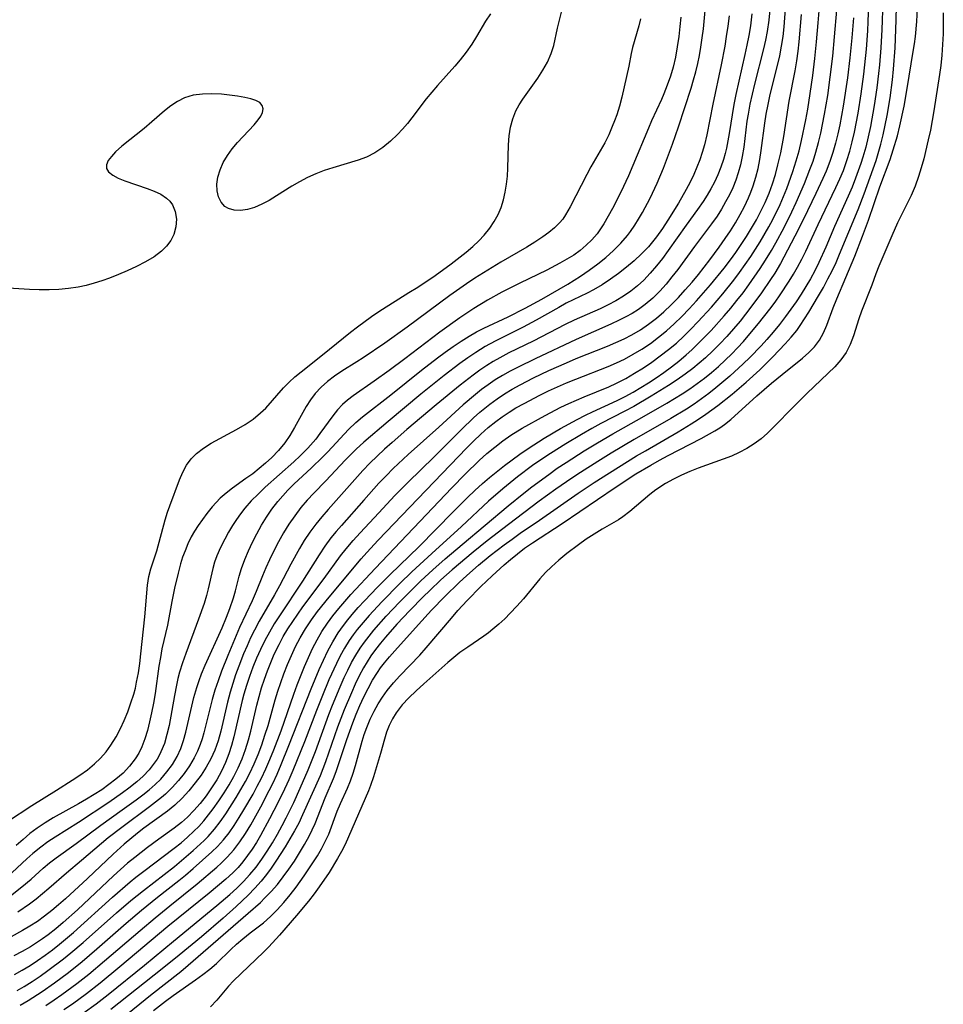
# Model space of a CAD drawing. Extents: x 1589302 to 1597504, y 2764605 to 2772807.
# Drawn here: x 1594083 to 1594255, y 2765608 to 2765792 of the extents above; entities that cross this region are included whole.
import ezdxf

# ---------------------------------------------------------------- set-up
doc = ezdxf.new("R2010")
doc.units = 0

msp = doc.modelspace()

# ---------------------------------------------------------------- linework, layer by layer
at = {"layer": 'WIL_005_Contours', "color": 0}
for points in [[(1594101.74, 2765605.9, 120), (1594107.07, 2765610.22, 120), (1594112.7, 2765614.64, 120), (1594114.09, 2765615.77, 120), (1594125.27, 2765625.48, 120), (1594127.56, 2765627.52, 120), (1594128.43, 2765628.34, 120), (1594129.61, 2765629.56, 120), (1594130.74, 2765630.86, 120), (1594131.85, 2765632.27, 120), (1594132.91, 2765633.73, 120), (1594133.92, 2765635.23, 120), (1594134.88, 2765636.76, 120), (1594135.8, 2765638.31, 120), (1594136.66, 2765639.88, 120), (1594137.25, 2765641.06, 120), (1594137.8, 2765642.24, 120), (1594139.68, 2765647.01, 120), (1594141.23, 2765650.63, 120), (1594141.72, 2765651.93, 120), (1594143.72, 2765657.92, 120), (1594144.83, 2765661.03, 120), (1594145.47, 2765662.67, 120), (1594146.16, 2765664.29, 120), (1594146.89, 2765665.88, 120), (1594147.67, 2765667.44, 120), (1594148.52, 2765668.97, 120), (1594149.43, 2765670.44, 120), (1594150.01, 2765671.28, 120), (1594150.73, 2765672.22, 120), (1594151.67, 2765673.37, 120), (1594152.64, 2765674.5, 120), (1594157.06, 2765679.41, 120), (1594159.5, 2765682.04, 120), (1594162, 2765684.61, 120), (1594164.67, 2765687.22, 120), (1594166.09, 2765688.53, 120), (1594168.3, 2765690.44, 120), (1594170.49, 2765692.24, 120), (1594173.06, 2765694.23, 120), (1594174.56, 2765695.34, 120), (1594176.08, 2765696.42, 120), (1594179.65, 2765698.85, 120), (1594186.92, 2765703.9, 120), (1594189.86, 2765705.87, 120), (1594192.72, 2765707.72, 120), (1594197.77, 2765710.85, 120), (1594199.43, 2765711.83, 120), (1594205.54, 2765715.34, 120), (1594207.99, 2765716.82, 120), (1594209.38, 2765717.71, 120), (1594210.74, 2765718.63, 120), (1594212.94, 2765720.24, 120), (1594215.64, 2765722.4, 120), (1594218.26, 2765724.64, 120), (1594220.8, 2765726.95, 120), (1594223.24, 2765729.36, 120), (1594225.56, 2765731.8, 120), (1594226.66, 2765733.02, 120), (1594227.68, 2765734.29, 120), (1594228.33, 2765735.21, 120), (1594229.92, 2765737.69, 120), (1594231.77, 2765740.73, 120), (1594232.66, 2765742.3, 120), (1594233.52, 2765743.89, 120), (1594234.29, 2765745.41, 120), (1594235.02, 2765746.96, 120), (1594235.7, 2765748.51, 120), (1594239.15, 2765756.88, 120), (1594240.28, 2765759.79, 120), (1594242.49, 2765766.02, 120), (1594242.91, 2765767.3, 120), (1594243.4, 2765769.05, 120), (1594243.84, 2765770.82, 120), (1594244.22, 2765772.6, 120), (1594244.56, 2765774.39, 120), (1594245.12, 2765777.72, 120), (1594245.56, 2765781.07, 120), (1594245.76, 2765783.06, 120), (1594246.05, 2765787.03, 120), (1594246.28, 2765792.19, 120), (1594246.44, 2765800.41, 120)], [(1594107.59, 2765607.32, 122), (1594109.87, 2765609.1, 122), (1594111.29, 2765610.15, 122), (1594115.46, 2765613.08, 122), (1594116.82, 2765614.06, 122), (1594118.12, 2765615.07, 122), (1594119.37, 2765616.13, 122), (1594122.04, 2765618.72, 122), (1594123.14, 2765619.73, 122), (1594124.27, 2765620.71, 122), (1594125.68, 2765621.82, 122), (1594128.12, 2765623.67, 122), (1594129.45, 2765624.85, 122), (1594130.72, 2765626.12, 122), (1594131.93, 2765627.48, 122), (1594133.11, 2765628.9, 122), (1594134.25, 2765630.37, 122), (1594135.76, 2765632.48, 122), (1594137.36, 2765634.87, 122), (1594138.2, 2765636.19, 122), (1594138.98, 2765637.53, 122), (1594139.69, 2765638.89, 122), (1594140.32, 2765640.27, 122), (1594141.9, 2765644.51, 122), (1594142.53, 2765645.99, 122), (1594143.83, 2765648.81, 122), (1594144.41, 2765650.19, 122), (1594144.91, 2765651.62, 122), (1594145.34, 2765653.09, 122), (1594146.56, 2765657.61, 122), (1594146.96, 2765658.88, 122), (1594147.41, 2765660.13, 122), (1594148.05, 2765661.7, 122), (1594148.79, 2765663.22, 122), (1594149.53, 2765664.56, 122), (1594150.35, 2765665.85, 122), (1594151.25, 2765667.09, 122), (1594152.39, 2765668.47, 122), (1594153.61, 2765669.8, 122), (1594157.32, 2765673.69, 122), (1594158.53, 2765675.04, 122), (1594163.23, 2765680.59, 122), (1594164.43, 2765681.97, 122), (1594166.18, 2765683.89, 122), (1594168.72, 2765686.47, 122), (1594170.83, 2765688.48, 122), (1594173.06, 2765690.52, 122), (1594174.25, 2765691.54, 122), (1594175.55, 2765692.6, 122), (1594176.89, 2765693.61, 122), (1594178.35, 2765694.63, 122), (1594183.91, 2765698.26, 122), (1594193.8, 2765704.98, 122), (1594197.68, 2765707.48, 122), (1594200.44, 2765709.14, 122), (1594202.07, 2765710.05, 122), (1594203.71, 2765710.93, 122), (1594209.83, 2765714.11, 122), (1594212.42, 2765715.51, 122), (1594213.33, 2765716.08, 122), (1594214.22, 2765716.71, 122), (1594215.37, 2765717.64, 122), (1594220.24, 2765722.05, 122), (1594222.97, 2765724.41, 122), (1594224.96, 2765726.06, 122), (1594228.77, 2765729.1, 122), (1594229.94, 2765730.14, 122), (1594231, 2765731.24, 122), (1594231.92, 2765732.44, 122), (1594232.69, 2765733.8, 122), (1594233.32, 2765735.25, 122), (1594234.51, 2765738.51, 122), (1594235.16, 2765740.17, 122), (1594238.51, 2765748.14, 122), (1594239.97, 2765751.9, 122), (1594241.08, 2765754.88, 122), (1594243.22, 2765761.1, 122), (1594245.1, 2765766.21, 122), (1594245.72, 2765768, 122), (1594246.48, 2765770.62, 122), (1594246.93, 2765772.45, 122), (1594247.72, 2765776.13, 122), (1594248.38, 2765779.84, 122), (1594249.39, 2765785.98, 122), (1594249.67, 2765787.77, 122), (1594249.84, 2765789.17, 122), (1594250.09, 2765791.95, 122), (1594250.38, 2765796.98, 122)], [(1594082.74, 2765608.35, 110), (1594084.21, 2765609.21, 110), (1594086.83, 2765610.89, 110), (1594089.13, 2765612.51, 110), (1594091.74, 2765614.45, 110), (1594094.28, 2765616.47, 110), (1594097.05, 2765618.82, 110), (1594102.53, 2765623.61, 110), (1594105.39, 2765626.05, 110), (1594108.38, 2765628.48, 110), (1594112.32, 2765631.58, 110), (1594113.6, 2765632.62, 110), (1594115.04, 2765633.85, 110), (1594118.51, 2765636.92, 110), (1594119.57, 2765637.94, 110), (1594120.68, 2765639.17, 110), (1594121.71, 2765640.5, 110), (1594122.68, 2765641.89, 110), (1594123.61, 2765643.33, 110), (1594124.5, 2765644.8, 110), (1594126.2, 2765647.74, 110), (1594126.99, 2765649.2, 110), (1594127.75, 2765650.68, 110), (1594128.56, 2765652.42, 110), (1594129.33, 2765654.18, 110), (1594130.05, 2765655.96, 110), (1594131.42, 2765659.56, 110), (1594133.81, 2765666.4, 110), (1594134.45, 2765668.13, 110), (1594135.81, 2765671.55, 110), (1594136.54, 2765673.23, 110), (1594137.31, 2765674.88, 110), (1594138.15, 2765676.5, 110), (1594139.06, 2765678.07, 110), (1594140.09, 2765679.64, 110), (1594141.12, 2765681.02, 110), (1594142.2, 2765682.36, 110), (1594144.48, 2765684.96, 110), (1594148.97, 2765689.83, 110), (1594163.32, 2765704.91, 110), (1594165.82, 2765707.46, 110), (1594168.43, 2765710, 110), (1594169.85, 2765711.28, 110), (1594171.31, 2765712.5, 110), (1594172.8, 2765713.66, 110), (1594174.33, 2765714.74, 110), (1594176.42, 2765716.03, 110), (1594180.71, 2765718.41, 110), (1594183.67, 2765719.93, 110), (1594185.17, 2765720.65, 110), (1594187.98, 2765721.87, 110), (1594192.59, 2765723.76, 110), (1594194.07, 2765724.44, 110), (1594195.77, 2765725.32, 110), (1594197.43, 2765726.28, 110), (1594199.06, 2765727.3, 110), (1594200.66, 2765728.38, 110), (1594202.22, 2765729.51, 110), (1594203.75, 2765730.69, 110), (1594205.22, 2765731.93, 110), (1594206.6, 2765733.19, 110), (1594207.93, 2765734.51, 110), (1594209.22, 2765735.86, 110), (1594211.75, 2765738.65, 110), (1594213.88, 2765741.12, 110), (1594215.93, 2765743.66, 110), (1594217.03, 2765745.1, 110), (1594218.09, 2765746.58, 110), (1594219.12, 2765748.07, 110), (1594220.88, 2765750.81, 110), (1594222.51, 2765753.62, 110), (1594223.23, 2765754.98, 110), (1594224.58, 2765757.76, 110), (1594225.24, 2765759.27, 110), (1594225.85, 2765760.8, 110), (1594226.96, 2765763.94, 110), (1594227.6, 2765765.91, 110), (1594228.13, 2765767.81, 110), (1594228.59, 2765769.73, 110), (1594229.39, 2765773.61, 110), (1594229.74, 2765775.56, 110), (1594230.21, 2765778.52, 110), (1594230.69, 2765781.85, 110), (1594231.08, 2765785.02, 110), (1594231.4, 2765788.14, 110), (1594231.72, 2765791.69, 110), (1594231.99, 2765795.41, 110)], [(1594094.51, 2765606.84, 116), (1594096.9, 2765608.58, 116), (1594099.16, 2765610.33, 116), (1594105.91, 2765615.77, 116), (1594111.36, 2765620.28, 116), (1594119.45, 2765626.93, 116), (1594121.86, 2765628.97, 116), (1594123.17, 2765630.16, 116), (1594124.42, 2765631.4, 116), (1594125.61, 2765632.69, 116), (1594126.75, 2765634.1, 116), (1594127.82, 2765635.57, 116), (1594128.84, 2765637.09, 116), (1594129.81, 2765638.65, 116), (1594130.74, 2765640.24, 116), (1594131.63, 2765641.85, 116), (1594132.38, 2765643.28, 116), (1594133.79, 2765646.17, 116), (1594135.02, 2765648.85, 116), (1594136.48, 2765652.25, 116), (1594137.85, 2765655.69, 116), (1594140.34, 2765662.58, 116), (1594141.01, 2765664.32, 116), (1594142.44, 2765667.78, 116), (1594143.2, 2765669.47, 116), (1594143.88, 2765670.89, 116), (1594144.59, 2765672.28, 116), (1594145.36, 2765673.64, 116), (1594146.18, 2765674.96, 116), (1594146.99, 2765676.11, 116), (1594147.85, 2765677.23, 116), (1594148.75, 2765678.32, 116), (1594151.06, 2765680.92, 116), (1594153.55, 2765683.54, 116), (1594156.19, 2765686.21, 116), (1594157.55, 2765687.53, 116), (1594159.79, 2765689.62, 116), (1594162.09, 2765691.66, 116), (1594165.21, 2765694.33, 116), (1594173.85, 2765701.54, 116), (1594176.74, 2765703.89, 116), (1594178.27, 2765705.09, 116), (1594181.39, 2765707.41, 116), (1594183, 2765708.54, 116), (1594184.66, 2765709.64, 116), (1594188.03, 2765711.78, 116), (1594190.51, 2765713.29, 116), (1594193.33, 2765714.95, 116), (1594198.78, 2765718.02, 116), (1594203.42, 2765720.7, 116), (1594206.31, 2765722.46, 116), (1594207.73, 2765723.38, 116), (1594209.12, 2765724.35, 116), (1594210.48, 2765725.38, 116), (1594211.8, 2765726.45, 116), (1594213.08, 2765727.57, 116), (1594214.34, 2765728.72, 116), (1594215.56, 2765729.92, 116), (1594216.66, 2765731.06, 116), (1594217.73, 2765732.22, 116), (1594218.63, 2765733.26, 116), (1594220.58, 2765735.6, 116), (1594222.64, 2765738.22, 116), (1594223.64, 2765739.55, 116), (1594224.61, 2765740.9, 116), (1594226.3, 2765743.46, 116), (1594227.1, 2765744.77, 116), (1594227.85, 2765746.1, 116), (1594228.63, 2765747.58, 116), (1594229.37, 2765749.08, 116), (1594231.66, 2765754.03, 116), (1594235, 2765760.98, 116), (1594235.72, 2765762.56, 116), (1594236.4, 2765764.16, 116), (1594237.07, 2765766.01, 116), (1594237.59, 2765767.74, 116), (1594238.05, 2765769.49, 116), (1594238.45, 2765771.27, 116), (1594239.13, 2765774.85, 116), (1594239.71, 2765778.47, 116), (1594240.2, 2765782.1, 116), (1594240.69, 2765786.76, 116), (1594240.95, 2765790.21, 116), (1594241.05, 2765791.94, 116), (1594241.17, 2765795.13, 116)], [(1594170.55, 2765793.4, 92), (1594169.62, 2765792.03, 92), (1594167.91, 2765789.14, 92), (1594167.02, 2765787.72, 92), (1594165.97, 2765786.22, 92), (1594164.84, 2765784.77, 92), (1594163.86, 2765783.62, 92), (1594160.64, 2765780.03, 92), (1594159.56, 2765778.77, 92), (1594158.51, 2765777.49, 92), (1594155.87, 2765773.98, 92), (1594155.01, 2765772.88, 92), (1594154.12, 2765771.84, 92), (1594153.19, 2765770.86, 92), (1594151.84, 2765769.58, 92), (1594150.42, 2765768.43, 92), (1594148.93, 2765767.43, 92), (1594147.35, 2765766.61, 92), (1594145.82, 2765766.05, 92), (1594141.08, 2765764.65, 92), (1594139.49, 2765764.12, 92), (1594137.91, 2765763.52, 92), (1594136.37, 2765762.83, 92), (1594134.88, 2765762.04, 92), (1594133.43, 2765761.18, 92), (1594130.6, 2765759.4, 92), (1594129.21, 2765758.56, 92), (1594127.83, 2765757.82, 92), (1594126.46, 2765757.23, 92), (1594125.14, 2765756.85, 92), (1594123.86, 2765756.68, 92), (1594122.67, 2765756.73, 92), (1594121.61, 2765757.02, 92), (1594120.95, 2765757.43, 92), (1594120.25, 2765758.21, 92), (1594119.78, 2765759.21, 92), (1594119.5, 2765760.36, 92), (1594119.44, 2765761.61, 92), (1594119.61, 2765762.92, 92), (1594120.03, 2765764.26, 92), (1594120.65, 2765765.6, 92), (1594121.43, 2765766.91, 92), (1594122.33, 2765768.17, 92), (1594123.31, 2765769.35, 92), (1594126.43, 2765772.68, 92), (1594127.17, 2765773.57, 92), (1594127.66, 2765774.29, 92), (1594127.98, 2765774.98, 92), (1594128.1, 2765775.63, 92), (1594127.93, 2765776.27, 92), (1594127.48, 2765776.81, 92), (1594126.74, 2765777.23, 92), (1594125.79, 2765777.53, 92), (1594124.68, 2765777.77, 92), (1594123.3, 2765778.01, 92), (1594121.82, 2765778.22, 92), (1594120.28, 2765778.37, 92), (1594118.51, 2765778.46, 92), (1594116.74, 2765778.41, 92), (1594115.02, 2765778.18, 92), (1594113.38, 2765777.69, 92), (1594112.09, 2765777.04, 92), (1594110.85, 2765776.2, 92), (1594109.66, 2765775.25, 92), (1594107.28, 2765773.19, 92), (1594105.85, 2765772, 92), (1594101.69, 2765768.65, 92), (1594100.52, 2765767.6, 92), (1594099.75, 2765766.77, 92), (1594099.17, 2765765.98, 92), (1594098.83, 2765765.22, 92), (1594098.82, 2765764.53, 92), (1594099.23, 2765763.86, 92), (1594100.01, 2765763.26, 92), (1594101.05, 2765762.72, 92), (1594102.29, 2765762.22, 92), (1594106.44, 2765760.8, 92), (1594107.77, 2765760.29, 92), (1594108.99, 2765759.7, 92), (1594110.06, 2765758.97, 92), (1594110.66, 2765758.38, 92), (1594111.14, 2765757.72, 92), (1594111.69, 2765756.45, 92), (1594111.9, 2765755.05, 92), (1594111.81, 2765753.6, 92), (1594111.41, 2765752.17, 92), (1594110.83, 2765751.06, 92), (1594110.05, 2765750.02, 92), (1594109.11, 2765749.07, 92), (1594107.72, 2765748.01, 92), (1594106.15, 2765747.07, 92), (1594104.47, 2765746.21, 92), (1594102.72, 2765745.41, 92), (1594101.06, 2765744.7, 92), (1594099.38, 2765744.04, 92), (1594097.96, 2765743.53, 92), (1594096.52, 2765743.08, 92), (1594095.06, 2765742.69, 92), (1594093.58, 2765742.37, 92), (1594091.78, 2765742.1, 92), (1594089.96, 2765741.94, 92), (1594088.13, 2765741.86, 92), (1594086.3, 2765741.85, 92), (1594084.47, 2765741.9, 92), (1594077.45, 2765742.34, 92)], [(1594219.33, 2765793.39, 102), (1594219.04, 2765791.11, 102), (1594218.74, 2765789.32, 102), (1594218.4, 2765787.54, 102), (1594218.03, 2765785.77, 102), (1594216.33, 2765778.3, 102), (1594215.96, 2765776.44, 102), (1594215.08, 2765771.07, 102), (1594214.56, 2765768.3, 102), (1594214.33, 2765767.31, 102), (1594214.01, 2765766.16, 102), (1594213.53, 2765764.73, 102), (1594212.96, 2765763.33, 102), (1594212.32, 2765761.96, 102), (1594211.66, 2765760.73, 102), (1594210.96, 2765759.52, 102), (1594210.21, 2765758.34, 102), (1594209.18, 2765756.85, 102), (1594207.04, 2765753.92, 102), (1594203.68, 2765749.19, 102), (1594202.61, 2765747.73, 102), (1594201.51, 2765746.31, 102), (1594200.36, 2765744.95, 102), (1594199.14, 2765743.66, 102), (1594197.95, 2765742.58, 102), (1594196.69, 2765741.58, 102), (1594195.36, 2765740.67, 102), (1594193.94, 2765739.82, 102), (1594192.48, 2765739.05, 102), (1594190.98, 2765738.33, 102), (1594186.15, 2765736.21, 102), (1594184.48, 2765735.41, 102), (1594178.48, 2765732.28, 102), (1594173.96, 2765730.07, 102), (1594172.27, 2765729.19, 102), (1594171.02, 2765728.47, 102), (1594169.81, 2765727.71, 102), (1594168.55, 2765726.85, 102), (1594167.31, 2765725.94, 102), (1594164.89, 2765724.04, 102), (1594160.4, 2765720.38, 102), (1594154.92, 2765715.79, 102), (1594152.14, 2765713.37, 102), (1594150.73, 2765712.1, 102), (1594149.35, 2765710.81, 102), (1594148, 2765709.49, 102), (1594146.69, 2765708.13, 102), (1594140.2, 2765700.87, 102), (1594139.02, 2765699.51, 102), (1594137.89, 2765698.11, 102), (1594136.8, 2765696.6, 102), (1594135.77, 2765695.04, 102), (1594134.9, 2765693.59, 102), (1594133.25, 2765690.65, 102), (1594131.11, 2765686.6, 102), (1594130.2, 2765684.94, 102), (1594127.36, 2765679.99, 102), (1594126.46, 2765678.31, 102), (1594125.74, 2765676.87, 102), (1594125.07, 2765675.4, 102), (1594124.43, 2765673.92, 102), (1594123.53, 2765671.62, 102), (1594122.95, 2765670, 102), (1594122.41, 2765668.37, 102), (1594121.93, 2765666.73, 102), (1594121.46, 2765664.91, 102), (1594120.17, 2765659.45, 102), (1594119.66, 2765657.65, 102), (1594119.04, 2765655.9, 102), (1594118.32, 2765654.29, 102), (1594117.46, 2765652.73, 102), (1594116.49, 2765651.24, 102), (1594115.42, 2765649.8, 102), (1594114.24, 2765648.35, 102), (1594112.97, 2765646.98, 102), (1594111.62, 2765645.69, 102), (1594110.22, 2765644.56, 102), (1594105.84, 2765641.34, 102), (1594104.63, 2765640.41, 102), (1594102.12, 2765638.35, 102), (1594100.07, 2765636.54, 102), (1594095.29, 2765631.99, 102), (1594091.19, 2765628.18, 102), (1594089.91, 2765627.06, 102), (1594088.62, 2765625.98, 102), (1594087.3, 2765624.94, 102), (1594085.94, 2765623.97, 102), (1594084.55, 2765623.09, 102), (1594083.14, 2765622.25, 102), (1594077.85, 2765619.31, 102)], [(1594080.34, 2765642.6, 92), (1594084.89, 2765645.57, 92), (1594089.5, 2765648.44, 92), (1594092.43, 2765650.3, 92), (1594093.88, 2765651.26, 92), (1594095.28, 2765652.27, 92), (1594096.61, 2765653.35, 92), (1594097.73, 2765654.44, 92), (1594098.75, 2765655.61, 92), (1594099.68, 2765656.87, 92), (1594100.63, 2765658.4, 92), (1594101.46, 2765660, 92), (1594102.13, 2765661.49, 92), (1594102.8, 2765663.1, 92), (1594103.41, 2765664.74, 92), (1594103.94, 2765666.4, 92), (1594104.23, 2765667.51, 92), (1594104.47, 2765668.62, 92), (1594104.79, 2765670.37, 92), (1594105.04, 2765672.12, 92), (1594105.26, 2765673.88, 92), (1594106.01, 2765680.79, 92), (1594106.48, 2765686.73, 92), (1594106.72, 2765688.35, 92), (1594107.11, 2765689.78, 92), (1594108.23, 2765693.15, 92), (1594109.81, 2765698.93, 92), (1594110.26, 2765700.38, 92), (1594110.67, 2765701.56, 92), (1594112.47, 2765706.37, 92), (1594113.09, 2765707.8, 92), (1594113.8, 2765709.13, 92), (1594114.65, 2765710.34, 92), (1594115.63, 2765711.32, 92), (1594116.95, 2765712.32, 92), (1594118.4, 2765713.22, 92), (1594123.13, 2765715.77, 92), (1594124.71, 2765716.71, 92), (1594126.22, 2765717.74, 92), (1594127.62, 2765718.88, 92), (1594128.56, 2765719.79, 92), (1594131.9, 2765723.58, 92), (1594132.93, 2765724.6, 92), (1594134.03, 2765725.59, 92), (1594135.17, 2765726.55, 92), (1594139.18, 2765729.71, 92), (1594144.38, 2765733.94, 92), (1594145.7, 2765734.98, 92), (1594148.28, 2765736.85, 92), (1594149.89, 2765737.96, 92), (1594151.54, 2765739.02, 92), (1594155.3, 2765741.34, 92), (1594156.94, 2765742.38, 92), (1594160.18, 2765744.54, 92), (1594163.16, 2765746.7, 92), (1594166.01, 2765748.92, 92), (1594167.21, 2765749.94, 92), (1594168.34, 2765750.99, 92), (1594169.37, 2765752.08, 92), (1594170.39, 2765753.37, 92), (1594171.23, 2765754.6, 92), (1594171.95, 2765755.89, 92), (1594172.51, 2765757.24, 92), (1594172.94, 2765758.65, 92), (1594173.27, 2765760.11, 92), (1594173.51, 2765761.6, 92), (1594173.67, 2765763.1, 92), (1594173.77, 2765764.6, 92), (1594173.87, 2765768.91, 92), (1594174.01, 2765770.58, 92), (1594174.27, 2765772.22, 92), (1594174.69, 2765773.8, 92), (1594175.28, 2765775.3, 92), (1594175.89, 2765776.4, 92), (1594176.58, 2765777.46, 92), (1594179.37, 2765781.36, 92), (1594180.32, 2765782.84, 92), (1594181.17, 2765784.36, 92), (1594181.86, 2765785.95, 92), (1594182.32, 2765787.46, 92), (1594183.04, 2765790.72, 92), (1594183.83, 2765793.94, 92)], [(1594080.59, 2765628.47, 98), (1594083.04, 2765630.39, 98), (1594084.76, 2765631.85, 98), (1594087.04, 2765633.9, 98), (1594088.21, 2765634.89, 98), (1594089.42, 2765635.83, 98), (1594093.18, 2765638.53, 98), (1594097.77, 2765641.92, 98), (1594101.79, 2765644.76, 98), (1594104.39, 2765646.64, 98), (1594105.62, 2765647.56, 98), (1594106.8, 2765648.52, 98), (1594107.91, 2765649.5, 98), (1594108.96, 2765650.54, 98), (1594110.11, 2765651.86, 98), (1594111.14, 2765653.27, 98), (1594112.02, 2765654.76, 98), (1594112.7, 2765656.25, 98), (1594113.22, 2765657.74, 98), (1594113.66, 2765659.27, 98), (1594115.14, 2765665.77, 98), (1594115.68, 2765667.65, 98), (1594116.11, 2765668.92, 98), (1594116.59, 2765670.17, 98), (1594117.28, 2765671.82, 98), (1594120.42, 2765678.77, 98), (1594121.24, 2765680.76, 98), (1594121.86, 2765682.39, 98), (1594122.54, 2765684.36, 98), (1594122.91, 2765685.64, 98), (1594123.63, 2765688.38, 98), (1594124.05, 2765689.83, 98), (1594124.65, 2765691.5, 98), (1594125.33, 2765693.13, 98), (1594126.08, 2765694.74, 98), (1594126.89, 2765696.34, 98), (1594127.76, 2765697.91, 98), (1594128.7, 2765699.44, 98), (1594129.71, 2765700.93, 98), (1594130.81, 2765702.35, 98), (1594131.74, 2765703.43, 98), (1594132.72, 2765704.46, 98), (1594133.84, 2765705.57, 98), (1594137.13, 2765708.65, 98), (1594139.19, 2765710.65, 98), (1594140.14, 2765711.63, 98), (1594144.01, 2765715.78, 98), (1594145.36, 2765717.08, 98), (1594146.62, 2765718.15, 98), (1594151.92, 2765722.27, 98), (1594157.64, 2765726.86, 98), (1594160.6, 2765729.17, 98), (1594162.05, 2765730.25, 98), (1594163.53, 2765731.3, 98), (1594165.02, 2765732.29, 98), (1594166.53, 2765733.23, 98), (1594167.91, 2765734, 98), (1594169.31, 2765734.71, 98), (1594173.84, 2765736.81, 98), (1594176.99, 2765738.41, 98), (1594180.12, 2765740.11, 98), (1594184.93, 2765742.9, 98), (1594187.35, 2765744.42, 98), (1594188.96, 2765745.53, 98), (1594190.53, 2765746.7, 98), (1594192.04, 2765747.92, 98), (1594193.49, 2765749.2, 98), (1594194.84, 2765750.55, 98), (1594196.09, 2765751.99, 98), (1594196.66, 2765752.76, 98), (1594197.44, 2765753.9, 98), (1594198.18, 2765755.08, 98), (1594198.88, 2765756.29, 98), (1594200.33, 2765759, 98), (1594201.65, 2765761.8, 98), (1594202.8, 2765764.57, 98), (1594204.48, 2765769.02, 98), (1594205.61, 2765772.3, 98), (1594207.97, 2765779.52, 98), (1594208.43, 2765781.04, 98), (1594208.83, 2765782.56, 98), (1594209.2, 2765784.09, 98), (1594209.53, 2765785.63, 98), (1594209.81, 2765787.18, 98), (1594210.06, 2765788.87, 98), (1594210.27, 2765790.57, 98), (1594210.57, 2765793.98, 98)], [(1594222.66, 2765794.12, 104), (1594222.46, 2765792.21, 104), (1594222.15, 2765790.09, 104), (1594221.84, 2765788.48, 104), (1594221.48, 2765786.87, 104), (1594219.79, 2765780.22, 104), (1594219.34, 2765778.36, 104), (1594218.94, 2765776.5, 104), (1594218.6, 2765774.64, 104), (1594218.4, 2765773.35, 104), (1594217.81, 2765768.5, 104), (1594217.53, 2765766.74, 104), (1594217.2, 2765765.2, 104), (1594216.78, 2765763.69, 104), (1594216.29, 2765762.3, 104), (1594215.73, 2765760.92, 104), (1594215.11, 2765759.58, 104), (1594214.42, 2765758.26, 104), (1594213.64, 2765756.93, 104), (1594212.81, 2765755.64, 104), (1594211.8, 2765754.2, 104), (1594208.62, 2765749.94, 104), (1594205.48, 2765745.66, 104), (1594204.4, 2765744.26, 104), (1594203.3, 2765742.9, 104), (1594202.14, 2765741.6, 104), (1594200.82, 2765740.3, 104), (1594199.42, 2765739.1, 104), (1594198.17, 2765738.2, 104), (1594196.99, 2765737.47, 104), (1594195.77, 2765736.8, 104), (1594194.53, 2765736.17, 104), (1594193, 2765735.45, 104), (1594186.52, 2765732.57, 104), (1594178.88, 2765728.97, 104), (1594175.71, 2765727.44, 104), (1594174.17, 2765726.65, 104), (1594172.77, 2765725.87, 104), (1594171.41, 2765725.03, 104), (1594170.08, 2765724.14, 104), (1594168.87, 2765723.25, 104), (1594167.7, 2765722.32, 104), (1594165.42, 2765720.36, 104), (1594160.89, 2765716.23, 104), (1594155.18, 2765711.09, 104), (1594152.38, 2765708.48, 104), (1594151.02, 2765707.14, 104), (1594149.71, 2765705.77, 104), (1594146.89, 2765702.57, 104), (1594142.68, 2765697.89, 104), (1594141.7, 2765696.73, 104), (1594140.75, 2765695.55, 104), (1594139.62, 2765693.99, 104), (1594138.54, 2765692.38, 104), (1594135.41, 2765687.45, 104), (1594131.13, 2765681, 104), (1594130.17, 2765679.48, 104), (1594129.25, 2765677.95, 104), (1594128.38, 2765676.39, 104), (1594127.56, 2765674.73, 104), (1594126.82, 2765673.07, 104), (1594126.15, 2765671.39, 104), (1594125.52, 2765669.69, 104), (1594124.96, 2765667.97, 104), (1594124.49, 2765666.39, 104), (1594124.19, 2765665.22, 104), (1594122.62, 2765658.42, 104), (1594122.19, 2765656.82, 104), (1594121.7, 2765655.26, 104), (1594121.07, 2765653.62, 104), (1594120.3, 2765651.99, 104), (1594119.42, 2765650.41, 104), (1594118.47, 2765648.88, 104), (1594117.43, 2765647.41, 104), (1594116.33, 2765645.99, 104), (1594115.16, 2765644.64, 104), (1594113.95, 2765643.43, 104), (1594112.83, 2765642.44, 104), (1594111.46, 2765641.37, 104), (1594108.6, 2765639.32, 104), (1594106.5, 2765637.76, 104), (1594104.11, 2765635.91, 104), (1594102.79, 2765634.83, 104), (1594101.46, 2765633.67, 104), (1594100.16, 2765632.48, 104), (1594093.43, 2765626.13, 104), (1594090.74, 2765623.73, 104), (1594089.36, 2765622.58, 104), (1594087.96, 2765621.48, 104), (1594086.87, 2765620.69, 104), (1594085.76, 2765619.94, 104), (1594084.63, 2765619.22, 104), (1594083.1, 2765618.35, 104), (1594081.55, 2765617.53, 104)], [(1594081.66, 2765614.02, 106), (1594083.13, 2765614.84, 106), (1594084.57, 2765615.72, 106), (1594085.99, 2765616.66, 106), (1594087.39, 2765617.64, 106), (1594088.76, 2765618.66, 106), (1594090.1, 2765619.72, 106), (1594092.68, 2765621.89, 106), (1594099.98, 2765628.46, 106), (1594103.26, 2765631.34, 106), (1594104.33, 2765632.23, 106), (1594105.8, 2765633.37, 106), (1594111.48, 2765637.61, 106), (1594112.75, 2765638.63, 106), (1594113.97, 2765639.69, 106), (1594115.16, 2765640.79, 106), (1594116.05, 2765641.68, 106), (1594117, 2765642.74, 106), (1594117.91, 2765643.85, 106), (1594118.77, 2765645, 106), (1594119.79, 2765646.45, 106), (1594120.78, 2765647.94, 106), (1594121.71, 2765649.46, 106), (1594122.59, 2765651.02, 106), (1594123.39, 2765652.62, 106), (1594124.14, 2765654.33, 106), (1594124.8, 2765656.08, 106), (1594125.37, 2765657.86, 106), (1594125.8, 2765659.46, 106), (1594126.93, 2765664.32, 106), (1594127.34, 2765665.93, 106), (1594127.8, 2765667.55, 106), (1594128.31, 2765669.16, 106), (1594128.88, 2765670.74, 106), (1594129.49, 2765672.31, 106), (1594130.16, 2765673.85, 106), (1594131.05, 2765675.68, 106), (1594131.85, 2765677.13, 106), (1594132.7, 2765678.55, 106), (1594133.6, 2765679.95, 106), (1594135.5, 2765682.67, 106), (1594139.49, 2765687.99, 106), (1594142.54, 2765692.18, 106), (1594143.61, 2765693.54, 106), (1594144.87, 2765695.04, 106), (1594146.2, 2765696.49, 106), (1594149.69, 2765700.2, 106), (1594152.66, 2765703.45, 106), (1594155.07, 2765705.9, 106), (1594160.03, 2765710.7, 106), (1594165.11, 2765715.76, 106), (1594167.36, 2765717.95, 106), (1594168.51, 2765719, 106), (1594169.44, 2765719.79, 106), (1594170.39, 2765720.54, 106), (1594171.75, 2765721.52, 106), (1594173.15, 2765722.45, 106), (1594174.59, 2765723.32, 106), (1594176.06, 2765724.14, 106), (1594178.52, 2765725.41, 106), (1594181.43, 2765726.8, 106), (1594184.71, 2765728.25, 106), (1594186.54, 2765729.02, 106), (1594192.38, 2765731.36, 106), (1594193.93, 2765732.01, 106), (1594195.45, 2765732.71, 106), (1594196.93, 2765733.47, 106), (1594198.51, 2765734.4, 106), (1594200.03, 2765735.43, 106), (1594201.49, 2765736.54, 106), (1594202.91, 2765737.77, 106), (1594204.28, 2765739.07, 106), (1594205.6, 2765740.43, 106), (1594206.89, 2765741.84, 106), (1594208.15, 2765743.27, 106), (1594209.37, 2765744.74, 106), (1594211.47, 2765747.43, 106), (1594213.23, 2765749.85, 106), (1594214.34, 2765751.43, 106), (1594215.31, 2765752.9, 106), (1594216.23, 2765754.39, 106), (1594217.11, 2765755.9, 106), (1594217.92, 2765757.44, 106), (1594218.67, 2765759.01, 106), (1594219.14, 2765760.12, 106), (1594219.56, 2765761.25, 106), (1594220.07, 2765762.88, 106), (1594220.49, 2765764.53, 106), (1594220.82, 2765766.21, 106), (1594221.07, 2765767.86, 106), (1594221.71, 2765772.94, 106), (1594221.99, 2765774.64, 106), (1594222.35, 2765776.47, 106), (1594222.76, 2765778.29, 106), (1594224.1, 2765783.72, 106), (1594224.51, 2765785.54, 106), (1594224.86, 2765787.37, 106), (1594225.13, 2765789.16, 106), (1594225.34, 2765790.96, 106), (1594225.61, 2765794.29, 106)], [(1594082.18, 2765611.06, 108), (1594083.45, 2765611.81, 108), (1594084.96, 2765612.77, 108), (1594086.45, 2765613.76, 108), (1594087.91, 2765614.8, 108), (1594090.79, 2765616.96, 108), (1594092.19, 2765618.08, 108), (1594094.5, 2765620.03, 108), (1594100.74, 2765625.54, 108), (1594103.41, 2765627.84, 108), (1594105.76, 2765629.76, 108), (1594111.52, 2765634.23, 108), (1594113.72, 2765636.08, 108), (1594115.01, 2765637.2, 108), (1594117.05, 2765639.07, 108), (1594117.8, 2765639.81, 108), (1594118.98, 2765641.16, 108), (1594120.08, 2765642.58, 108), (1594121.12, 2765644.07, 108), (1594123.05, 2765647.08, 108), (1594123.94, 2765648.57, 108), (1594124.8, 2765650.1, 108), (1594125.6, 2765651.65, 108), (1594126.4, 2765653.37, 108), (1594127.13, 2765655.12, 108), (1594127.81, 2765656.91, 108), (1594128.43, 2765658.71, 108), (1594129, 2765660.53, 108), (1594130.34, 2765665.35, 108), (1594130.84, 2765666.97, 108), (1594131.37, 2765668.58, 108), (1594131.94, 2765670.17, 108), (1594132.62, 2765671.9, 108), (1594133.35, 2765673.6, 108), (1594134.14, 2765675.28, 108), (1594135, 2765676.92, 108), (1594136.01, 2765678.6, 108), (1594137.1, 2765680.24, 108), (1594138.26, 2765681.83, 108), (1594140.4, 2765684.5, 108), (1594146.36, 2765691.62, 108), (1594147.41, 2765692.8, 108), (1594149.58, 2765695.11, 108), (1594155.45, 2765701.27, 108), (1594166.05, 2765712.28, 108), (1594167.36, 2765713.6, 108), (1594168.7, 2765714.89, 108), (1594170.07, 2765716.13, 108), (1594171.51, 2765717.29, 108), (1594172.73, 2765718.17, 108), (1594173.99, 2765719.01, 108), (1594175.27, 2765719.8, 108), (1594176.78, 2765720.66, 108), (1594179.73, 2765722.2, 108), (1594181.38, 2765722.99, 108), (1594184.74, 2765724.47, 108), (1594186.44, 2765725.17, 108), (1594192.49, 2765727.54, 108), (1594194.02, 2765728.2, 108), (1594195.52, 2765728.92, 108), (1594197.18, 2765729.82, 108), (1594198.8, 2765730.81, 108), (1594200.38, 2765731.87, 108), (1594201.9, 2765733, 108), (1594203.37, 2765734.2, 108), (1594204.84, 2765735.52, 108), (1594206.25, 2765736.91, 108), (1594207.63, 2765738.34, 108), (1594208.97, 2765739.81, 108), (1594211.59, 2765742.82, 108), (1594214.12, 2765745.92, 108), (1594215.32, 2765747.48, 108), (1594216.29, 2765748.82, 108), (1594217.32, 2765750.31, 108), (1594218.3, 2765751.83, 108), (1594219.25, 2765753.38, 108), (1594220.15, 2765754.94, 108), (1594221, 2765756.53, 108), (1594221.78, 2765758.14, 108), (1594222.53, 2765759.9, 108), (1594223.15, 2765761.64, 108), (1594223.7, 2765763.41, 108), (1594224.19, 2765765.19, 108), (1594224.73, 2765767.45, 108), (1594225.3, 2765770.45, 108), (1594226.3, 2765777.06, 108), (1594227.38, 2765782.73, 108), (1594227.7, 2765784.63, 108), (1594227.95, 2765786.39, 108), (1594228.15, 2765788.16, 108), (1594228.6, 2765793.27, 108)], [(1594087.52, 2765608.27, 112), (1594089.08, 2765609.32, 112), (1594090.51, 2765610.32, 112), (1594093.31, 2765612.39, 112), (1594095.54, 2765614.14, 112), (1594098.5, 2765616.59, 112), (1594105.14, 2765622.28, 112), (1594107.91, 2765624.61, 112), (1594110.67, 2765626.87, 112), (1594115.78, 2765630.97, 112), (1594119.41, 2765634.1, 112), (1594120.23, 2765634.82, 112), (1594121.38, 2765635.94, 112), (1594122.6, 2765637.32, 112), (1594123.71, 2765638.81, 112), (1594124.76, 2765640.37, 112), (1594125.76, 2765641.99, 112), (1594127.64, 2765645.34, 112), (1594129.23, 2765648.38, 112), (1594129.89, 2765649.72, 112), (1594130.69, 2765651.46, 112), (1594131.45, 2765653.23, 112), (1594132.91, 2765656.81, 112), (1594137.03, 2765667.35, 112), (1594138.54, 2765670.96, 112), (1594139.34, 2765672.73, 112), (1594140.19, 2765674.48, 112), (1594141.1, 2765676.17, 112), (1594142.1, 2765677.81, 112), (1594142.6, 2765678.54, 112), (1594143.63, 2765679.92, 112), (1594144.72, 2765681.25, 112), (1594145.85, 2765682.55, 112), (1594147.03, 2765683.83, 112), (1594149.44, 2765686.34, 112), (1594151.73, 2765688.63, 112), (1594157.18, 2765693.96, 112), (1594163.48, 2765700.35, 112), (1594166.23, 2765703.1, 112), (1594167.6, 2765704.41, 112), (1594169, 2765705.68, 112), (1594170.35, 2765706.84, 112), (1594173.12, 2765709.06, 112), (1594175.97, 2765711.16, 112), (1594177.56, 2765712.26, 112), (1594180.54, 2765714.18, 112), (1594183.59, 2765715.98, 112), (1594186.69, 2765717.68, 112), (1594188.26, 2765718.48, 112), (1594189.58, 2765719.11, 112), (1594194.15, 2765721.2, 112), (1594195.65, 2765721.96, 112), (1594197.13, 2765722.77, 112), (1594198.58, 2765723.62, 112), (1594200.02, 2765724.51, 112), (1594201.44, 2765725.43, 112), (1594202.89, 2765726.44, 112), (1594204.32, 2765727.48, 112), (1594205.71, 2765728.57, 112), (1594207.07, 2765729.7, 112), (1594208.12, 2765730.65, 112), (1594210.44, 2765732.93, 112), (1594211.7, 2765734.26, 112), (1594214.17, 2765737, 112), (1594215.36, 2765738.41, 112), (1594216.53, 2765739.84, 112), (1594217.66, 2765741.3, 112), (1594218.75, 2765742.79, 112), (1594220.86, 2765745.82, 112), (1594221.86, 2765747.37, 112), (1594222.97, 2765749.19, 112), (1594223.78, 2765750.61, 112), (1594225.32, 2765753.48, 112), (1594226.77, 2765756.41, 112), (1594227.59, 2765758.17, 112), (1594229.14, 2765761.72, 112), (1594230.16, 2765764.29, 112), (1594230.73, 2765765.85, 112), (1594231.27, 2765767.58, 112), (1594231.74, 2765769.33, 112), (1594232.16, 2765771.1, 112), (1594232.88, 2765774.67, 112), (1594233.47, 2765778.16, 112), (1594233.95, 2765781.56, 112), (1594234.41, 2765785.47, 112), (1594234.76, 2765789.09, 112), (1594235.17, 2765794.09, 112)], [(1594243.71, 2765794, 118), (1594243.66, 2765792.13, 118), (1594243.59, 2765790.43, 118), (1594243.38, 2765787.03, 118), (1594243.12, 2765783.85, 118), (1594242.96, 2765782.26, 118), (1594242.62, 2765779.57, 118), (1594242.13, 2765776.27, 118), (1594241.44, 2765772.37, 118), (1594241.04, 2765770.44, 118), (1594240.58, 2765768.52, 118), (1594240.05, 2765766.63, 118), (1594239.68, 2765765.47, 118), (1594238.68, 2765762.68, 118), (1594238.04, 2765761.05, 118), (1594237.3, 2765759.32, 118), (1594234.75, 2765753.67, 118), (1594233.09, 2765749.8, 118), (1594231.8, 2765746.93, 118), (1594231.05, 2765745.42, 118), (1594230.25, 2765743.93, 118), (1594229.39, 2765742.47, 118), (1594228.49, 2765741.03, 118), (1594227.56, 2765739.61, 118), (1594226.59, 2765738.22, 118), (1594225.59, 2765736.85, 118), (1594224.47, 2765735.39, 118), (1594223.31, 2765733.96, 118), (1594222.11, 2765732.57, 118), (1594221.08, 2765731.43, 118), (1594218.96, 2765729.22, 118), (1594217.72, 2765728.02, 118), (1594215.2, 2765725.72, 118), (1594212.61, 2765723.54, 118), (1594211.29, 2765722.49, 118), (1594209.93, 2765721.49, 118), (1594208.52, 2765720.53, 118), (1594207.09, 2765719.61, 118), (1594204.16, 2765717.85, 118), (1594197.32, 2765713.91, 118), (1594193.03, 2765711.37, 118), (1594190.54, 2765709.84, 118), (1594187.3, 2765707.77, 118), (1594185.7, 2765706.71, 118), (1594182.69, 2765704.62, 118), (1594179.63, 2765702.38, 118), (1594173.87, 2765698.07, 118), (1594169.9, 2765694.98, 118), (1594167.29, 2765692.88, 118), (1594163.35, 2765689.59, 118), (1594161.26, 2765687.72, 118), (1594159.18, 2765685.76, 118), (1594157.93, 2765684.53, 118), (1594155.46, 2765682.02, 118), (1594153.06, 2765679.47, 118), (1594150.91, 2765677.05, 118), (1594149.96, 2765675.91, 118), (1594149.05, 2765674.74, 118), (1594148.2, 2765673.54, 118), (1594147.5, 2765672.44, 118), (1594146.84, 2765671.31, 118), (1594146.03, 2765669.79, 118), (1594145.27, 2765668.23, 118), (1594144.55, 2765666.65, 118), (1594143.2, 2765663.44, 118), (1594141.99, 2765660.21, 118), (1594139.74, 2765653.78, 118), (1594138.71, 2765651.16, 118), (1594135.46, 2765643.85, 118), (1594134.72, 2765642.33, 118), (1594133.92, 2765640.84, 118), (1594133.09, 2765639.37, 118), (1594132.22, 2765637.91, 118), (1594130.47, 2765635.19, 118), (1594129.6, 2765633.93, 118), (1594128.68, 2765632.7, 118), (1594127.72, 2765631.5, 118), (1594126.53, 2765630.17, 118), (1594125.28, 2765628.88, 118), (1594123.06, 2765626.76, 118), (1594120.6, 2765624.56, 118), (1594116.57, 2765621.09, 118), (1594112.4, 2765617.65, 118), (1594109.26, 2765615.11, 118), (1594099.67, 2765607.51, 118)], [(1594255.03, 2765793.54, 124), (1594255.05, 2765791.61, 124), (1594255.01, 2765789.63, 124), (1594254.93, 2765787.65, 124), (1594254.78, 2765785.68, 124), (1594254.57, 2765783.72, 124), (1594254.33, 2765782.06, 124), (1594253.28, 2765775.27, 124), (1594252.63, 2765771.69, 124), (1594252.24, 2765769.83, 124), (1594251.4, 2765766.3, 124), (1594250.94, 2765764.63, 124), (1594250.42, 2765762.99, 124), (1594249.77, 2765761.2, 124), (1594249.03, 2765759.47, 124), (1594246.5, 2765754.36, 124), (1594245.43, 2765751.94, 124), (1594243.03, 2765746.3, 124), (1594242.46, 2765744.83, 124), (1594241.73, 2765742.72, 124), (1594239.76, 2765737.9, 124), (1594239.28, 2765736.44, 124), (1594238.31, 2765733.28, 124), (1594237.69, 2765731.66, 124), (1594236.9, 2765730.13, 124), (1594235.92, 2765728.77, 124), (1594234.77, 2765727.5, 124), (1594229.61, 2765722.59, 124), (1594227.06, 2765720.04, 124), (1594223.41, 2765716.26, 124), (1594222.24, 2765715.11, 124), (1594221.02, 2765714.03, 124), (1594219.74, 2765713.08, 124), (1594218.38, 2765712.23, 124), (1594216.96, 2765711.48, 124), (1594215.5, 2765710.83, 124), (1594209.28, 2765708.59, 124), (1594207.71, 2765707.97, 124), (1594206.16, 2765707.29, 124), (1594204.66, 2765706.54, 124), (1594203.21, 2765705.71, 124), (1594201.4, 2765704.5, 124), (1594200.26, 2765703.64, 124), (1594196.53, 2765700.47, 124), (1594195.25, 2765699.49, 124), (1594194.41, 2765698.93, 124), (1594191.39, 2765697.18, 124), (1594189.89, 2765696.27, 124), (1594188.4, 2765695.29, 124), (1594186.93, 2765694.26, 124), (1594184.77, 2765692.63, 124), (1594183.3, 2765691.42, 124), (1594181.88, 2765690.16, 124), (1594180.79, 2765689.07, 124), (1594179.76, 2765687.94, 124), (1594176.67, 2765684.19, 124), (1594175.46, 2765682.82, 124), (1594174.21, 2765681.48, 124), (1594173.17, 2765680.45, 124), (1594172.1, 2765679.45, 124), (1594170.99, 2765678.51, 124), (1594170.14, 2765677.84, 124), (1594169.27, 2765677.21, 124), (1594166.29, 2765675.18, 124), (1594164.82, 2765674.14, 124), (1594163.67, 2765673.23, 124), (1594162.54, 2765672.28, 124), (1594158.06, 2765668.31, 124), (1594156.65, 2765667.03, 124), (1594155.3, 2765665.72, 124), (1594154.05, 2765664.36, 124), (1594152.94, 2765662.92, 124), (1594152.22, 2765661.77, 124), (1594151.62, 2765660.56, 124), (1594151.13, 2765659.27, 124), (1594150.71, 2765657.95, 124), (1594149.96, 2765655.28, 124), (1594148.69, 2765650.93, 124), (1594148.15, 2765649.33, 124), (1594147.76, 2765648.36, 124), (1594143.4, 2765638.33, 124), (1594142.73, 2765637, 124), (1594141.99, 2765635.69, 124), (1594140.38, 2765633.1, 124), (1594138.55, 2765630.41, 124), (1594137.58, 2765629.09, 124), (1594136.53, 2765627.72, 124), (1594134.34, 2765625.07, 124), (1594131.12, 2765621.38, 124), (1594129.14, 2765619.24, 124), (1594128.14, 2765618.22, 124), (1594122.56, 2765612.87, 124), (1594121.61, 2765611.87, 124), (1594119.41, 2765609.29, 124), (1594118.26, 2765608.03, 124)], [(1594206.03, 2765792.78, 96), (1594205.89, 2765791.04, 96), (1594205.68, 2765789.12, 96), (1594205.4, 2765787.2, 96), (1594205.05, 2765785.29, 96), (1594204.6, 2765783.43, 96), (1594204.1, 2765781.75, 96), (1594203.53, 2765780.09, 96), (1594202.89, 2765778.45, 96), (1594202.42, 2765777.36, 96), (1594200.59, 2765773.39, 96), (1594200, 2765772.04, 96), (1594197.12, 2765765.08, 96), (1594196.27, 2765763.16, 96), (1594194.83, 2765760.06, 96), (1594193.31, 2765757.04, 96), (1594192.51, 2765755.58, 96), (1594191.68, 2765754.17, 96), (1594191.08, 2765753.22, 96), (1594190.43, 2765752.31, 96), (1594189.47, 2765751.2, 96), (1594188.41, 2765750.17, 96), (1594187.27, 2765749.22, 96), (1594186.07, 2765748.35, 96), (1594184.8, 2765747.56, 96), (1594183.49, 2765746.82, 96), (1594181.03, 2765745.56, 96), (1594176, 2765743.12, 96), (1594172.65, 2765741.44, 96), (1594169.94, 2765739.95, 96), (1594167.39, 2765738.37, 96), (1594164.8, 2765736.61, 96), (1594161.04, 2765733.93, 96), (1594154.52, 2765728.98, 96), (1594151.59, 2765726.8, 96), (1594148.82, 2765724.8, 96), (1594144.86, 2765722.05, 96), (1594143.86, 2765721.28, 96), (1594142.92, 2765720.45, 96), (1594141.99, 2765719.44, 96), (1594141.12, 2765718.35, 96), (1594138.69, 2765715.01, 96), (1594137.89, 2765713.99, 96), (1594136.44, 2765712.31, 96), (1594135.02, 2765710.87, 96), (1594133.8, 2765709.72, 96), (1594128.49, 2765705, 96), (1594127.15, 2765703.74, 96), (1594125.86, 2765702.44, 96), (1594124.65, 2765701.08, 96), (1594123.84, 2765700.04, 96), (1594123.08, 2765698.96, 96), (1594122.37, 2765697.87, 96), (1594121.62, 2765696.61, 96), (1594120.92, 2765695.34, 96), (1594120.11, 2765693.79, 96), (1594119.41, 2765692.2, 96), (1594119.03, 2765691.04, 96), (1594118.71, 2765689.86, 96), (1594117.83, 2765686.07, 96), (1594117.49, 2765684.78, 96), (1594117.05, 2765683.31, 96), (1594116.02, 2765680.39, 96), (1594113.63, 2765673.98, 96), (1594113.02, 2765672.25, 96), (1594112.47, 2765670.5, 96), (1594112.16, 2765669.3, 96), (1594111.88, 2765668.09, 96), (1594111.51, 2765666.16, 96), (1594110.51, 2765660.56, 96), (1594110.12, 2765658.85, 96), (1594109.64, 2765657.19, 96), (1594109.01, 2765655.6, 96), (1594108.75, 2765655.08, 96), (1594108.29, 2765654.27, 96), (1594107.77, 2765653.49, 96), (1594106.78, 2765652.25, 96), (1594105.68, 2765651.09, 96), (1594104.48, 2765649.99, 96), (1594103.02, 2765648.82, 96), (1594101.85, 2765647.94, 96), (1594099.27, 2765646.13, 96), (1594093.62, 2765642.45, 96), (1594089.29, 2765639.7, 96), (1594087.92, 2765638.8, 96), (1594086.6, 2765637.85, 96), (1594085.07, 2765636.61, 96), (1594083.97, 2765635.62, 96), (1594080.32, 2765632.19, 96)], [(1594198.51, 2765792.43, 94), (1594198.23, 2765791.16, 94), (1594197.06, 2765787.1, 94), (1594196.81, 2765785.95, 94), (1594196.35, 2765783.59, 94), (1594195.02, 2765777.8, 94), (1594194.59, 2765776.15, 94), (1594194.09, 2765774.51, 94), (1594193.69, 2765773.41, 94), (1594193.25, 2765772.33, 94), (1594192.59, 2765770.8, 94), (1594191.85, 2765769.31, 94), (1594191.02, 2765767.8, 94), (1594189.28, 2765764.83, 94), (1594188.48, 2765763.37, 94), (1594185.41, 2765757.37, 94), (1594184.53, 2765755.85, 94), (1594184, 2765755.08, 94), (1594183.42, 2765754.35, 94), (1594182.47, 2765753.41, 94), (1594181.41, 2765752.55, 94), (1594180.27, 2765751.74, 94), (1594178.82, 2765750.77, 94), (1594177.3, 2765749.82, 94), (1594172.48, 2765747.02, 94), (1594169.2, 2765745.06, 94), (1594167.58, 2765744.04, 94), (1594166.02, 2765742.99, 94), (1594162.94, 2765740.82, 94), (1594154.95, 2765734.89, 94), (1594150.8, 2765731.92, 94), (1594146.78, 2765729.18, 94), (1594145.6, 2765728.42, 94), (1594142.76, 2765726.67, 94), (1594141.4, 2765725.75, 94), (1594140.1, 2765724.76, 94), (1594138.89, 2765723.69, 94), (1594137.79, 2765722.5, 94), (1594136.91, 2765721.32, 94), (1594136.12, 2765720.07, 94), (1594133.95, 2765716.13, 94), (1594133.09, 2765714.67, 94), (1594132.13, 2765713.28, 94), (1594130.97, 2765711.88, 94), (1594129.7, 2765710.57, 94), (1594128.55, 2765709.52, 94), (1594127.36, 2765708.5, 94), (1594126.13, 2765707.54, 94), (1594124.87, 2765706.61, 94), (1594122.38, 2765704.84, 94), (1594121.19, 2765703.93, 94), (1594120.07, 2765702.96, 94), (1594119.3, 2765702.18, 94), (1594118.58, 2765701.35, 94), (1594117.6, 2765700.12, 94), (1594115.95, 2765697.84, 94), (1594115.27, 2765696.8, 94), (1594114.66, 2765695.73, 94), (1594114.04, 2765694.46, 94), (1594113.5, 2765693.15, 94), (1594113.06, 2765691.93, 94), (1594112.66, 2765690.68, 94), (1594112.2, 2765688.95, 94), (1594111.56, 2765686.19, 94), (1594111.05, 2765683.71, 94), (1594110.2, 2765679.29, 94), (1594109.2, 2765674.87, 94), (1594108.9, 2765673.25, 94), (1594108.64, 2765671.62, 94), (1594107.9, 2765666.52, 94), (1594107.61, 2765664.71, 94), (1594107.26, 2765662.92, 94), (1594106.88, 2765661.22, 94), (1594106.47, 2765659.61, 94), (1594105.99, 2765658.04, 94), (1594105.42, 2765656.53, 94), (1594104.86, 2765655.38, 94), (1594104.21, 2765654.3, 94), (1594103.15, 2765652.93, 94), (1594101.94, 2765651.66, 94), (1594100.6, 2765650.49, 94), (1594099.3, 2765649.49, 94), (1594097.95, 2765648.54, 94), (1594096.55, 2765647.63, 94), (1594095.11, 2765646.77, 94), (1594093.6, 2765645.9, 94), (1594088.91, 2765643.28, 94), (1594087.38, 2765642.36, 94), (1594085.9, 2765641.38, 94), (1594084.55, 2765640.37, 94), (1594083.26, 2765639.28, 94), (1594082.01, 2765638.15, 94)], [(1594215.06, 2765793.02, 100), (1594214.82, 2765791.07, 100), (1594214.54, 2765789.12, 100), (1594214.24, 2765787.36, 100), (1594213.56, 2765783.86, 100), (1594212.01, 2765776.51, 100), (1594210.92, 2765770.81, 100), (1594210.48, 2765768.93, 100), (1594210.06, 2765767.52, 100), (1594209.59, 2765766.12, 100), (1594209.05, 2765764.74, 100), (1594208.46, 2765763.38, 100), (1594207.79, 2765761.97, 100), (1594207.06, 2765760.58, 100), (1594205.59, 2765758.02, 100), (1594203.64, 2765754.84, 100), (1594202.61, 2765753.29, 100), (1594201.53, 2765751.78, 100), (1594200.78, 2765750.83, 100), (1594200, 2765749.91, 100), (1594198.71, 2765748.56, 100), (1594197.35, 2765747.29, 100), (1594195.92, 2765746.08, 100), (1594194.44, 2765744.93, 100), (1594192.92, 2765743.84, 100), (1594191.36, 2765742.82, 100), (1594189.77, 2765741.87, 100), (1594188.6, 2765741.24, 100), (1594184.68, 2765739.34, 100), (1594183.25, 2765738.58, 100), (1594179.02, 2765736.17, 100), (1594176.61, 2765734.87, 100), (1594171.63, 2765732.41, 100), (1594170.35, 2765731.73, 100), (1594169.52, 2765731.25, 100), (1594167.8, 2765730.17, 100), (1594166.3, 2765729.15, 100), (1594164.82, 2765728.08, 100), (1594161.89, 2765725.87, 100), (1594157.55, 2765722.37, 100), (1594151.4, 2765717.28, 100), (1594146.89, 2765713.42, 100), (1594145.46, 2765712.11, 100), (1594143.39, 2765710.04, 100), (1594139.78, 2765706.22, 100), (1594137.54, 2765703.91, 100), (1594136.3, 2765702.58, 100), (1594135.11, 2765701.21, 100), (1594133.97, 2765699.7, 100), (1594132.9, 2765698.12, 100), (1594131.91, 2765696.5, 100), (1594130.96, 2765694.84, 100), (1594130.08, 2765693.15, 100), (1594129.24, 2765691.44, 100), (1594128.58, 2765689.96, 100), (1594127.95, 2765688.48, 100), (1594126.78, 2765685.52, 100), (1594126.02, 2765683.78, 100), (1594123.7, 2765678.82, 100), (1594122.41, 2765675.84, 100), (1594121.48, 2765673.59, 100), (1594120.33, 2765670.68, 100), (1594119.66, 2765668.9, 100), (1594119.06, 2765667.1, 100), (1594118.57, 2765665.4, 100), (1594117.01, 2765659.15, 100), (1594116.68, 2765658.04, 100), (1594116.32, 2765656.98, 100), (1594115.82, 2765655.72, 100), (1594115.23, 2765654.51, 100), (1594114.36, 2765653.02, 100), (1594113.36, 2765651.6, 100), (1594112.27, 2765650.25, 100), (1594111.09, 2765648.96, 100), (1594109.83, 2765647.74, 100), (1594109.08, 2765647.09, 100), (1594107.98, 2765646.2, 100), (1594106.85, 2765645.34, 100), (1594101.68, 2765641.51, 100), (1594099.18, 2765639.56, 100), (1594094.2, 2765635.32, 100), (1594091.35, 2765632.95, 100), (1594088.1, 2765630.09, 100), (1594085.73, 2765628.13, 100), (1594084.5, 2765627.21, 100), (1594082.28, 2765625.71, 100)], [(1594238.28, 2765792.64, 114), (1594237.99, 2765788.9, 114), (1594237.62, 2765785.17, 114), (1594237.17, 2765781.44, 114), (1594236.37, 2765776.16, 114), (1594235.73, 2765772.68, 114), (1594235.36, 2765770.95, 114), (1594234.94, 2765769.24, 114), (1594234.45, 2765767.5, 114), (1594233.88, 2765765.79, 114), (1594233.16, 2765763.98, 114), (1594232.55, 2765762.61, 114), (1594231.25, 2765759.86, 114), (1594228.93, 2765755.07, 114), (1594227.35, 2765751.9, 114), (1594225.3, 2765747.95, 114), (1594224.65, 2765746.78, 114), (1594223.58, 2765745, 114), (1594222.81, 2765743.81, 114), (1594221.09, 2765741.29, 114), (1594219.15, 2765738.62, 114), (1594218.15, 2765737.31, 114), (1594217.12, 2765736.03, 114), (1594215.9, 2765734.58, 114), (1594214.65, 2765733.17, 114), (1594213.36, 2765731.79, 114), (1594212.03, 2765730.45, 114), (1594210.66, 2765729.16, 114), (1594209.5, 2765728.15, 114), (1594208.31, 2765727.19, 114), (1594206.84, 2765726.1, 114), (1594205.34, 2765725.05, 114), (1594203.76, 2765724, 114), (1594200.54, 2765721.98, 114), (1594197.26, 2765720.08, 114), (1594195.59, 2765719.19, 114), (1594191.15, 2765716.91, 114), (1594189.45, 2765715.98, 114), (1594187.5, 2765714.87, 114), (1594184.58, 2765713.14, 114), (1594181.7, 2765711.33, 114), (1594180.29, 2765710.39, 114), (1594178.37, 2765709.04, 114), (1594175.59, 2765706.94, 114), (1594172.82, 2765704.72, 114), (1594170.18, 2765702.41, 114), (1594165.11, 2765697.7, 114), (1594159.57, 2765692.66, 114), (1594155.87, 2765689.23, 114), (1594153.58, 2765687.01, 114), (1594150.24, 2765683.63, 114), (1594147.87, 2765681.09, 114), (1594146.74, 2765679.79, 114), (1594145.65, 2765678.45, 114), (1594144.88, 2765677.43, 114), (1594144.15, 2765676.38, 114), (1594143.28, 2765674.99, 114), (1594142.49, 2765673.55, 114), (1594141.75, 2765672.08, 114), (1594140.37, 2765669.06, 114), (1594139.16, 2765666.15, 114), (1594138.06, 2765663.36, 114), (1594135.8, 2765657.46, 114), (1594133.6, 2765652.13, 114), (1594132.85, 2765650.42, 114), (1594131.68, 2765647.85, 114), (1594130.11, 2765644.66, 114), (1594129.3, 2765643.09, 114), (1594127.59, 2765640.01, 114), (1594126.82, 2765638.72, 114), (1594126.02, 2765637.46, 114), (1594125.17, 2765636.24, 114), (1594124.31, 2765635.11, 114), (1594123.39, 2765634.04, 114), (1594122.44, 2765633.05, 114), (1594121.13, 2765631.86, 114), (1594118.03, 2765629.25, 114), (1594110.32, 2765623.01, 114), (1594101.36, 2765615.46, 114), (1594097.64, 2765612.42, 114), (1594095.09, 2765610.45, 114), (1594092.49, 2765608.54, 114), (1594090.88, 2765607.43, 114)]]:
    msp.add_polyline3d(points, dxfattribs=at)

doc.saveas('drawing.dxf')
